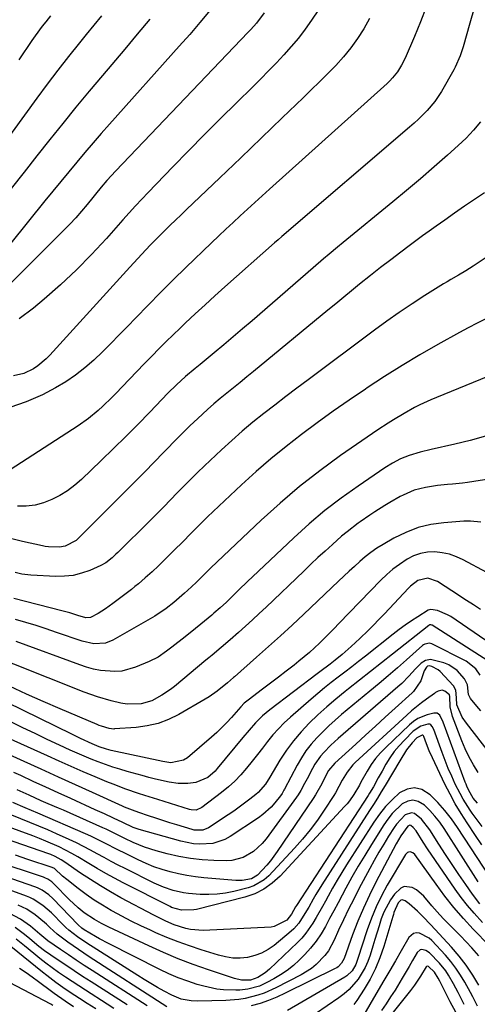
# Model space of a CAD drawing. Units: inches. Extents: x 1846623 to 1851997, y 426470 to 431729.
# Drawn here: x 1851415 to 1851574, y 427827 to 428169 of the extents above; entities that cross this region are included whole.
import ezdxf

# ---------------------------------------------------------------- set-up
doc = ezdxf.new("R2010")
doc.units = ezdxf.units.IN
doc.header["$MEASUREMENT"] = 0
doc.layers.add('7', color=7, linetype='Continuous')
doc.layers.add('8', color=7, linetype='Continuous')

msp = doc.modelspace()

# ---------------------------------------------------------------- linework, layer by layer
at = {"layer": '7', "color": 18}
for points in [[(1851523.68, 428180.16, 1766), (1851516.35, 428169.26, 1766), (1851514.13, 428166.11, 1766), (1851511.8, 428163.04, 1766), (1851509.34, 428160.07, 1766), (1851506.78, 428157.18, 1766), (1851504.13, 428154.37, 1766), (1851501.45, 428151.59, 1766), (1851498.73, 428148.84, 1766), (1851495.98, 428146.12, 1766), (1851490.26, 428140.54, 1766), (1851484.65, 428135.02, 1766), (1851479.09, 428129.47, 1766), (1851473.57, 428123.86, 1766), (1851468.09, 428118.22, 1766), (1851459.56, 428109.35, 1766), (1851457.33, 428107, 1766), (1851455.12, 428104.64, 1766), (1851452.93, 428102.24, 1766), (1851450.77, 428099.83, 1766), (1851445.02, 428093.33, 1766), (1851439.88, 428087.78, 1766), (1851434.58, 428082.38, 1766), (1851429.05, 428077.23, 1766), (1851423.35, 428072.25, 1766), (1851419.62, 428069.12, 1766), (1851414.65, 428065.44, 1766)], [(1851443.32, 428170.72, 1774), (1851440.65, 428167.47, 1774), (1851437.99, 428164.21, 1774), (1851435.65, 428161.33, 1774), (1851431.86, 428156.59, 1774), (1851428.13, 428151.82, 1774), (1851424.46, 428146.99, 1774), (1851420.84, 428142.13, 1774), (1851407.86, 428124.4, 1774)], [(1851499.93, 428171.75, 1768), (1851497.18, 428168.25, 1768), (1851495.23, 428166.02, 1768), (1851494.22, 428164.94, 1768), (1851448.27, 428116.84, 1768), (1851445.17, 428113.45, 1768), (1851443.17, 428111.13, 1768), (1851441.22, 428108.77, 1768), (1851440.25, 428107.59, 1768), (1851438.33, 428105.2, 1768), (1851436.38, 428102.84, 1768), (1851434.37, 428100.54, 1768), (1851432.28, 428098.3, 1768), (1851430.14, 428096.11, 1768), (1851407.97, 428074.14, 1768)], [(1851556.29, 428173.73, 1762), (1851554.24, 428168.65, 1762), (1851552.14, 428163.6, 1762), (1851548.92, 428156.03, 1762), (1851547.72, 428153.59, 1762), (1851546.26, 428151.3, 1762), (1851544.56, 428149.17, 1762), (1851543.62, 428148.19, 1762), (1851542.64, 428147.25, 1762), (1851501.74, 428110.45, 1762), (1851499.19, 428108.16, 1762), (1851496.65, 428105.86, 1762), (1851494.12, 428103.55, 1762), (1851491.59, 428101.24, 1762), (1851489.07, 428098.92, 1762), (1851486.57, 428096.58, 1762), (1851484.08, 428094.22, 1762), (1851481.6, 428091.86, 1762), (1851472.69, 428083.27, 1762), (1851468.26, 428078.94, 1762), (1851463.86, 428074.58, 1762), (1851459.51, 428070.17, 1762), (1851455.21, 428065.72, 1762), (1851452.38, 428062.76, 1762), (1851449.49, 428059.78, 1762), (1851446.57, 428056.84, 1762), (1851443.61, 428053.94, 1762), (1851440.62, 428051.06, 1762), (1851437.51, 428048.35, 1762), (1851434.27, 428045.81, 1762), (1851430.85, 428043.53, 1762), (1851427.29, 428041.43, 1762), (1851422.75, 428038.99, 1762), (1851417.13, 428036.48, 1762), (1851411.37, 428034.54, 1762)], [(1851425.54, 428170.78, 1776), (1851423.9, 428168.72, 1776), (1851422.66, 428167.11, 1776), (1851420.25, 428163.84, 1776), (1851419.09, 428162.17, 1776), (1851414.55, 428155.47, 1776)], [(1851460.1, 428169.63, 1772), (1851455.76, 428164.41, 1772), (1851451.38, 428159.21, 1772), (1851443.62, 428150.05, 1772), (1851438.98, 428144.52, 1772), (1851434.37, 428138.95, 1772), (1851429.82, 428133.35, 1772), (1851425.3, 428127.71, 1772), (1851420.82, 428122.04, 1772), (1851416.35, 428116.37, 1772), (1851411.89, 428110.68, 1772)], [(1851536.56, 428169.77, 1764), (1851534.56, 428166.27, 1764), (1851532.39, 428162.87, 1764), (1851530, 428159.61, 1764), (1851527.49, 428156.46, 1764), (1851524.79, 428153.45, 1764), (1851521.98, 428150.55, 1764), (1851513.41, 428142.22, 1764), (1851506.21, 428135.25, 1764), (1851498.99, 428128.29, 1764), (1851491.75, 428121.35, 1764), (1851484.5, 428114.43, 1764), (1851472.85, 428103.36, 1764), (1851470.97, 428101.56, 1764), (1851469.1, 428099.76, 1764), (1851467.23, 428097.95, 1764), (1851465.37, 428096.13, 1764), (1851463.15, 428093.94, 1764), (1851460.23, 428090.96, 1764), (1851457.36, 428087.92, 1764), (1851455.94, 428086.39, 1764), (1851453.12, 428083.31, 1764), (1851425.36, 428052.81, 1764), (1851424.04, 428051.48, 1764), (1851421.17, 428049.09, 1764), (1851419.62, 428048.03, 1764), (1851416.29, 428046.43, 1764), (1851412.68, 428045.62, 1764)], [(1851575.11, 428133.92, 1758), (1851572.73, 428131.01, 1758), (1851570.15, 428128.27, 1758), (1851567.43, 428125.66, 1758), (1851563.71, 428122.34, 1758), (1851559, 428118.19, 1758), (1851554.26, 428114.08, 1758), (1851549.46, 428110.04, 1758), (1851544.62, 428106.04, 1758), (1851527.4, 428091.99, 1758), (1851525.43, 428090.37, 1758), (1851522.5, 428087.91, 1758), (1851520.56, 428086.26, 1758), (1851519.59, 428085.42, 1758), (1851495.67, 428064.71, 1758), (1851492.41, 428061.9, 1758), (1851489.13, 428059.11, 1758), (1851485.84, 428056.34, 1758), (1851482.53, 428053.58, 1758), (1851477.6, 428049.5, 1758), (1851475.89, 428048.1, 1758), (1851472.47, 428045.31, 1758), (1851469.38, 428042.47, 1758), (1851466.4, 428039.51, 1758), (1851460.1, 428032.95, 1758), (1851455.95, 428028.68, 1758), (1851451.76, 428024.45, 1758), (1851447.52, 428020.28, 1758), (1851443.24, 428016.14, 1758), (1851436.36, 428009.57, 1758), (1851433.98, 428007.52, 1758), (1851431.5, 428005.63, 1758), (1851428.84, 428004, 1758), (1851426.07, 428002.53, 1758), (1851423.16, 428001.43, 1758), (1851420.2, 428000.64, 1758), (1851417.15, 428000.31, 1758), (1851414.04, 428000.29, 1758)], [(1851576.51, 428109.25, 1756), (1851573.03, 428106.91, 1756), (1851569.58, 428104.55, 1756), (1851566.14, 428102.16, 1756), (1851562.72, 428099.75, 1756), (1851559.71, 428097.61, 1756), (1851557.35, 428095.92, 1756), (1851555, 428094.21, 1756), (1851552.67, 428092.49, 1756), (1851550.34, 428090.75, 1756), (1851547.47, 428088.59, 1756), (1851543.93, 428085.92, 1756), (1851540.4, 428083.24, 1756), (1851536.91, 428080.5, 1756), (1851533.09, 428077.4, 1756), (1851530.33, 428075.15, 1756), (1851527.57, 428072.89, 1756), (1851524.81, 428070.63, 1756), (1851522.05, 428068.37, 1756), (1851496.13, 428047.04, 1756), (1851493.83, 428045.17, 1756), (1851491.54, 428043.3, 1756), (1851489.23, 428041.44, 1756), (1851486.92, 428039.6, 1756), (1851484.63, 428037.73, 1756), (1851482.36, 428035.82, 1756), (1851480.15, 428033.86, 1756), (1851476.79, 428030.78, 1756), (1851474.07, 428028.19, 1756), (1851471.37, 428025.57, 1756), (1851468.72, 428022.91, 1756), (1851466.1, 428020.22, 1756), (1851464.86, 428018.92, 1756), (1851461.62, 428015.57, 1756), (1851458.37, 428012.23, 1756), (1851455.1, 428008.92, 1756), (1851451.81, 428005.62, 1756), (1851434.91, 427988.8, 1756), (1851434.46, 427988.37, 1756), (1851430.69, 427986.38, 1756), (1851428.72, 427986.03, 1756), (1851424.81, 427986.15, 1756), (1851423.76, 427986.28, 1756), (1851422.73, 427986.51, 1756), (1851415.79, 427988.02, 1756), (1851412.07, 427988.85, 1756)], [(1851576.76, 428086.5, 1754), (1851572.55, 428083.68, 1754), (1851570.03, 428082.07, 1754), (1851567.46, 428080.57, 1754), (1851564.86, 428079.08, 1754), (1851563.58, 428078.31, 1754), (1851562.31, 428077.53, 1754), (1851555.82, 428073.47, 1754), (1851551.34, 428070.6, 1754), (1851546.91, 428067.65, 1754), (1851542.56, 428064.59, 1754), (1851538.25, 428061.46, 1754), (1851515.15, 428044.21, 1754), (1851511.28, 428041.3, 1754), (1851507.42, 428038.37, 1754), (1851503.58, 428035.42, 1754), (1851499.76, 428032.45, 1754), (1851495.98, 428029.41, 1754), (1851492.27, 428026.31, 1754), (1851488.64, 428023.11, 1754), (1851485.07, 428019.85, 1754), (1851479.16, 428014.31, 1754), (1851476.73, 428011.99, 1754), (1851474.33, 428009.64, 1754), (1851471.97, 428007.26, 1754), (1851469.63, 428004.85, 1754), (1851467.3, 428002.43, 1754), (1851464.96, 428000.02, 1754), (1851462.6, 427997.63, 1754), (1851460.22, 427995.26, 1754), (1851449.02, 427984.18, 1754), (1851448.34, 427983.53, 1754), (1851446.96, 427982.25, 1754), (1851444.76, 427980.51, 1754), (1851443.12, 427979.64, 1754), (1851439.2, 427977.94, 1754), (1851436.34, 427976.93, 1754), (1851433.43, 427976.19, 1754), (1851430.45, 427975.86, 1754), (1851427.41, 427975.8, 1754), (1851418.69, 427976.23, 1754), (1851415.6, 427976.66, 1754), (1851413.31, 427977.21, 1754)], [(1851577.06, 428065.34, 1752), (1851573.95, 428063.85, 1752), (1851570.89, 428062.28, 1752), (1851567.85, 428060.65, 1752), (1851560.28, 428056.45, 1752), (1851554.03, 428052.88, 1752), (1851547.85, 428049.2, 1752), (1851541.76, 428045.37, 1752), (1851535.74, 428041.42, 1752), (1851535.09, 428040.99, 1752), (1851529.47, 428037.14, 1752), (1851523.89, 428033.24, 1752), (1851518.36, 428029.25, 1752), (1851512.88, 428025.21, 1752), (1851507.5, 428021.04, 1752), (1851502.22, 428016.75, 1752), (1851497.09, 428012.29, 1752), (1851492.05, 428007.7, 1752), (1851480.23, 427996.56, 1752), (1851478.74, 427995.14, 1752), (1851477.28, 427993.7, 1752), (1851474.41, 427990.76, 1752), (1851471.55, 427987.8, 1752), (1851468.64, 427984.9, 1752), (1851463.16, 427979.54, 1752), (1851460.89, 427977.38, 1752), (1851458.55, 427975.29, 1752), (1851456.15, 427973.27, 1752), (1851454.92, 427972.29, 1752), (1851453.69, 427971.33, 1752), (1851447.21, 427966.38, 1752), (1851444.72, 427964.59, 1752), (1851442.12, 427962.95, 1752), (1851439.44, 427961.5, 1752), (1851437.9, 427961.48, 1752), (1851435.11, 427962.29, 1752), (1851432.32, 427963.12, 1752), (1851429.51, 427963.88, 1752), (1851412.8, 427968.19, 1752)], [(1851576.93, 428024.62, 1748), (1851571.6, 428023.13, 1748), (1851566.22, 428021.79, 1748), (1851558.01, 428019.93, 1748), (1851554.12, 428018.98, 1748), (1851550.28, 428017.86, 1748), (1851547.35, 428016.66, 1748), (1851544.52, 428015.24, 1748), (1851541.83, 428013.57, 1748), (1851532.56, 428007.24, 1748), (1851526.72, 428003.05, 1748), (1851521.03, 427998.69, 1748), (1851515.54, 427994.06, 1748), (1851510.2, 427989.25, 1748), (1851495.85, 427975.72, 1748), (1851494.21, 427974.16, 1748), (1851490.94, 427971, 1748), (1851489.32, 427969.41, 1748), (1851486.79, 427966.92, 1748), (1851484.62, 427964.92, 1748), (1851482.39, 427963, 1748), (1851481.64, 427962.37, 1748), (1851477.82, 427959.2, 1748), (1851476.03, 427957.74, 1748), (1851472.41, 427954.86, 1748), (1851467.78, 427951.23, 1748), (1851465.9, 427949.8, 1748), (1851462.98, 427947.8, 1748), (1851459.85, 427946.19, 1748), (1851455.15, 427944.24, 1748), (1851450.4, 427942.93, 1748), (1851447.96, 427942.75, 1748), (1851443, 427943.15, 1748), (1851440.54, 427943.62, 1748), (1851438.13, 427944.27, 1748), (1851435.75, 427945.05, 1748), (1851413.64, 427953.23, 1748)], [(1851578.75, 428009.75, 1746), (1851570.59, 428008.52, 1746), (1851568.86, 428008.28, 1746), (1851565.38, 428007.89, 1746), (1851563.64, 428007.74, 1746), (1851560.16, 428007.41, 1746), (1851556.04, 428006.78, 1746), (1851552.04, 428005.76, 1746), (1851548.24, 428004.12, 1746), (1851547.17, 428003.56, 1746), (1851543.59, 428001.57, 1746), (1851541.84, 428000.5, 1746), (1851538.4, 427998.26, 1746), (1851536.7, 427997.12, 1746), (1851533.32, 427994.79, 1746), (1851532.65, 427994.32, 1746), (1851528.72, 427991.38, 1746), (1851526.84, 427989.82, 1746), (1851523.61, 427986.95, 1746), (1851521.11, 427984.66, 1746), (1851518.62, 427982.35, 1746), (1851516.15, 427980.03, 1746), (1851513.69, 427977.7, 1746), (1851500.56, 427965.17, 1746), (1851498.19, 427962.93, 1746), (1851495.79, 427960.7, 1746), (1851493.37, 427958.5, 1746), (1851490.93, 427956.32, 1746), (1851488.11, 427953.83, 1746), (1851484.96, 427951.11, 1746), (1851481.77, 427948.44, 1746), (1851480.7, 427947.55, 1746), (1851479.64, 427946.67, 1746), (1851468.67, 427937.6, 1746), (1851467.27, 427936.51, 1746), (1851464.35, 427934.49, 1746), (1851460.87, 427932.56, 1746), (1851457.07, 427931.51, 1746), (1851452.22, 427931.4, 1746), (1851450.05, 427931.79, 1746), (1851446.66, 427932.6, 1746), (1851441.88, 427933.93, 1746), (1851439.54, 427934.73, 1746), (1851437.22, 427935.59, 1746), (1851400.13, 427950.3, 1746)], [(1851575.28, 427994.68, 1744), (1851571.73, 427995.07, 1744), (1851570.54, 427995.08, 1744), (1851569.36, 427995.03, 1744), (1851562.44, 427994.49, 1744), (1851557.88, 427993.83, 1744), (1851553.45, 427992.78, 1744), (1851549.19, 427991.14, 1744), (1851545.05, 427989.12, 1744), (1851541.24, 427986.93, 1744), (1851539.1, 427985.6, 1744), (1851537.04, 427984.19, 1744), (1851535.06, 427982.65, 1744), (1851533.16, 427981.02, 1744), (1851531.31, 427979.32, 1744), (1851529.46, 427977.61, 1744), (1851527.62, 427975.89, 1744), (1851525.79, 427974.16, 1744), (1851513.71, 427962.71, 1744), (1851509.65, 427958.91, 1744), (1851505.57, 427955.13, 1744), (1851501.44, 427951.4, 1744), (1851497.28, 427947.7, 1744), (1851489.62, 427940.95, 1744), (1851489.27, 427940.65, 1744), (1851487.15, 427938.85, 1744), (1851483.56, 427935.91, 1744), (1851480.78, 427933.97, 1744), (1851479.33, 427933.09, 1744), (1851470.16, 427927.81, 1744), (1851466.63, 427926.1, 1744), (1851462.99, 427924.71, 1744), (1851459.21, 427923.84, 1744), (1851455.32, 427923.3, 1744), (1851447.84, 427922.78, 1744), (1851447.61, 427922.77, 1744), (1851445.99, 427922.97, 1744), (1851443.29, 427923.71, 1744), (1851442.52, 427923.99, 1744), (1851441.76, 427924.3, 1744), (1851428.94, 427929.78, 1744), (1851423.06, 427932.34, 1744), (1851417.19, 427934.94, 1744), (1851411.35, 427937.62, 1744)], [(1851577.39, 427977.15, 1742), (1851569.13, 427981.62, 1742), (1851566.78, 427982.69, 1742), (1851564.36, 427983.54, 1742), (1851561.85, 427984.06, 1742), (1851559.28, 427984.35, 1742), (1851556.72, 427984.23, 1742), (1851554.24, 427983.82, 1742), (1851551.88, 427982.96, 1742), (1851549.59, 427981.81, 1742), (1851546.92, 427980.02, 1742), (1851544.68, 427978.33, 1742), (1851542.56, 427976.49, 1742), (1851540.53, 427974.55, 1742), (1851525.91, 427959.48, 1742), (1851524.23, 427957.76, 1742), (1851520.85, 427954.35, 1742), (1851519.14, 427952.66, 1742), (1851515.64, 427949.39, 1742), (1851511.96, 427946.31, 1742), (1851510.31, 427945, 1742), (1851507.59, 427942.86, 1742), (1851504.86, 427940.74, 1742), (1851502.11, 427938.65, 1742), (1851499.35, 427936.57, 1742), (1851494.28, 427932.77, 1742), (1851493.83, 427932.43, 1742), (1851492.98, 427931.7, 1742), (1851491.78, 427930.51, 1742), (1851488.53, 427926.8, 1742), (1851486.88, 427924.98, 1742), (1851483.39, 427921.52, 1742), (1851481.54, 427919.89, 1742), (1851473.18, 427912.8, 1742), (1851471.86, 427911.91, 1742), (1851467.4, 427911.06, 1742), (1851465.32, 427911.37, 1742), (1851464.63, 427911.51, 1742), (1851446.72, 427915.32, 1742), (1851445.02, 427915.73, 1742), (1851442.53, 427916.55, 1742), (1851440.11, 427917.57, 1742), (1851436.02, 427919.49, 1742), (1851433.2, 427920.85, 1742), (1851398.81, 427937.62, 1742)], [(1851578.91, 427952.22, 1738), (1851564.8, 427961.85, 1738), (1851563.72, 427962.52, 1738), (1851560.22, 427963.98, 1738), (1851557.82, 427964.28, 1738), (1851556.99, 427964.04, 1738), (1851553.31, 427961.83, 1738), (1851551.11, 427960.38, 1738), (1851548.94, 427958.89, 1738), (1851546.82, 427957.33, 1738), (1851544.73, 427955.73, 1738), (1851535.11, 427948.11, 1738), (1851532.75, 427946.25, 1738), (1851530.38, 427944.41, 1738), (1851527.99, 427942.57, 1738), (1851525.6, 427940.75, 1738), (1851523.22, 427938.92, 1738), (1851520.86, 427937.05, 1738), (1851518.55, 427935.13, 1738), (1851516.26, 427933.18, 1738), (1851509, 427926.88, 1738), (1851506.87, 427924.92, 1738), (1851504.83, 427922.87, 1738), (1851502.93, 427920.7, 1738), (1851501.11, 427918.45, 1738), (1851499.34, 427916.14, 1738), (1851497.56, 427913.85, 1738), (1851495.75, 427911.57, 1738), (1851493.76, 427909.1, 1738), (1851491.77, 427906.82, 1738), (1851489.68, 427904.64, 1738), (1851487.44, 427902.61, 1738), (1851485.1, 427900.69, 1738), (1851478.22, 427895.43, 1738), (1851476.18, 427894.59, 1738), (1851474.51, 427894.64, 1738), (1851473.96, 427894.77, 1738), (1851462.85, 427898.21, 1738), (1851458.38, 427899.63, 1738), (1851456.16, 427900.37, 1738), (1851451.73, 427901.9, 1738), (1851447.35, 427903.57, 1738), (1851445.18, 427904.45, 1738), (1851441.12, 427906.15, 1738), (1851436.94, 427907.91, 1738), (1851432.77, 427909.71, 1738), (1851428.61, 427911.54, 1738), (1851424.47, 427913.4, 1738), (1851408.3, 427920.76, 1738)], [(1851577.76, 427946.49, 1736), (1851558.32, 427958.86, 1736), (1851558.19, 427958.93, 1736), (1851557.9, 427959.01, 1736), (1851557.45, 427958.96, 1736), (1851557.19, 427958.81, 1736), (1851544.57, 427948.84, 1736), (1851540.73, 427945.81, 1736), (1851536.89, 427942.78, 1736), (1851533.05, 427939.75, 1736), (1851529.21, 427936.72, 1736), (1851528.04, 427935.81, 1736), (1851524.83, 427933.18, 1736), (1851521.67, 427930.49, 1736), (1851518.6, 427927.7, 1736), (1851515.59, 427924.84, 1736), (1851512.75, 427921.84, 1736), (1851510.07, 427918.7, 1736), (1851507.65, 427915.36, 1736), (1851505.39, 427911.9, 1736), (1851501.89, 427906.06, 1736), (1851500.3, 427903.6, 1736), (1851497.79, 427900.65, 1736), (1851497.05, 427900.01, 1736), (1851494.94, 427898.35, 1736), (1851493.1, 427896.94, 1736), (1851489.34, 427894.23, 1736), (1851487.42, 427892.92, 1736), (1851480.56, 427888.39, 1736), (1851478.51, 427887.57, 1736), (1851475.53, 427887.63, 1736), (1851474.8, 427887.81, 1736), (1851469.51, 427889.4, 1736), (1851467.05, 427890.15, 1736), (1851464.59, 427890.93, 1736), (1851462.15, 427891.73, 1736), (1851459.71, 427892.55, 1736), (1851456.26, 427893.72, 1736), (1851454.14, 427894.49, 1736), (1851451.35, 427895.63, 1736), (1851450.66, 427895.94, 1736), (1851440.16, 427900.69, 1736), (1851434.22, 427903.38, 1736), (1851428.29, 427906.07, 1736), (1851422.35, 427908.77, 1736), (1851416.42, 427911.46, 1736), (1851401.26, 427918.34, 1736)], [(1851575.09, 427941.53, 1734), (1851573.57, 427943.67, 1734), (1851570.18, 427946.41, 1734), (1851558.19, 427952.44, 1734), (1851557.38, 427952.67, 1734), (1851555.73, 427952.3, 1734), (1851555.37, 427952.07, 1734), (1851555.02, 427951.81, 1734), (1851549.4, 427946.82, 1734), (1851546.24, 427944.04, 1734), (1851543.07, 427941.29, 1734), (1851539.86, 427938.58, 1734), (1851536.64, 427935.88, 1734), (1851526.81, 427927.76, 1734), (1851524.57, 427925.84, 1734), (1851522.38, 427923.87, 1734), (1851520.26, 427921.83, 1734), (1851518.18, 427919.73, 1734), (1851516.24, 427917.52, 1734), (1851514.44, 427915.22, 1734), (1851512.83, 427912.77, 1734), (1851511.35, 427910.23, 1734), (1851506.92, 427901.84, 1734), (1851506.77, 427901.55, 1734), (1851506.15, 427900.38, 1734), (1851505.58, 427899.56, 1734), (1851503.57, 427897.07, 1734), (1851502.29, 427895.63, 1734), (1851499.46, 427893.05, 1734), (1851497.91, 427891.91, 1734), (1851488.11, 427885.39, 1734), (1851486.16, 427884.31, 1734), (1851482, 427882.95, 1734), (1851477.53, 427882.69, 1734), (1851475.28, 427882.84, 1734), (1851470.87, 427883.72, 1734), (1851456.42, 427887.8, 1734), (1851455.7, 427888.02, 1734), (1851454.29, 427888.54, 1734), (1851450.7, 427890.26, 1734), (1851447.5, 427891.74, 1734), (1851444.29, 427893.22, 1734), (1851441.09, 427894.69, 1734), (1851432.61, 427898.57, 1734), (1851428.26, 427900.57, 1734), (1851423.91, 427902.56, 1734), (1851419.56, 427904.56, 1734), (1851415.22, 427906.55, 1734), (1851412.83, 427907.65, 1734)], [(1851575.24, 427929.08, 1732), (1851573.85, 427930.72, 1732), (1851571.62, 427933.35, 1732), (1851570.98, 427934.79, 1732), (1851570.6, 427938.09, 1732), (1851569.56, 427940.27, 1732), (1851567.06, 427943.14, 1732), (1851564.13, 427945.08, 1732), (1851562.45, 427945.73, 1732), (1851557.75, 427946.93, 1732), (1851556.07, 427946.63, 1732), (1851554.54, 427945.62, 1732), (1851552.5, 427943.66, 1732), (1851550.23, 427941.12, 1732), (1851547.73, 427938.63, 1732), (1851546.42, 427937.45, 1732), (1851525.64, 427919.44, 1732), (1851524.35, 427918.28, 1732), (1851523.08, 427917.1, 1732), (1851520.65, 427914.63, 1732), (1851519.53, 427913.32, 1732), (1851517.54, 427910.52, 1732), (1851516.68, 427909.03, 1732), (1851514.82, 427905.49, 1732), (1851513.97, 427903.85, 1732), (1851512.68, 427901.4, 1732), (1851511.71, 427899.84, 1732), (1851511.19, 427899.08, 1732), (1851500.58, 427884.59, 1732), (1851499.25, 427882.97, 1732), (1851496.19, 427880.17, 1732), (1851492.61, 427878.07, 1732), (1851488.69, 427877.03, 1732), (1851486.62, 427876.9, 1732), (1851482.41, 427877, 1732), (1851478.3, 427877.25, 1732), (1851474.21, 427877.69, 1732), (1851470.17, 427878.42, 1732), (1851466.16, 427879.35, 1732), (1851462.35, 427880.37, 1732), (1851458.24, 427881.68, 1732), (1851454.27, 427883.35, 1732), (1851451.46, 427884.69, 1732), (1851448.19, 427886.33, 1732), (1851444.9, 427887.93, 1732), (1851443.79, 427888.43, 1732), (1851430.04, 427894.49, 1732), (1851428.3, 427895.25, 1732), (1851424.8, 427896.78, 1732), (1851422.37, 427897.85, 1732), (1851418.17, 427899.72, 1732), (1851414, 427901.66, 1732)], [(1851574.38, 427907.7, 1728), (1851572.73, 427910.33, 1728), (1851571.2, 427913.03, 1728), (1851569.86, 427915.82, 1728), (1851568.65, 427918.68, 1728), (1851565.41, 427927.12, 1728), (1851564.62, 427930.44, 1728), (1851564.48, 427934.1, 1728), (1851564.33, 427934.66, 1728), (1851562.73, 427935.97, 1728), (1851561.86, 427936.33, 1728), (1851560.45, 427935.98, 1728), (1851559.54, 427935.47, 1728), (1851559.1, 427935.17, 1728), (1851556.37, 427933.19, 1728), (1851554.6, 427931.86, 1728), (1851551.18, 427929.06, 1728), (1851549.53, 427927.59, 1728), (1851531.55, 427911.08, 1728), (1851530.77, 427910.32, 1728), (1851528.72, 427907.79, 1728), (1851527.06, 427904.98, 1728), (1851524.75, 427900.61, 1728), (1851524.11, 427899.59, 1728), (1851520.8, 427894.55, 1728), (1851518.4, 427891.08, 1728), (1851515.89, 427887.7, 1728), (1851513.21, 427884.46, 1728), (1851510.42, 427881.3, 1728), (1851501.52, 427871.76, 1728), (1851499.93, 427870.33, 1728), (1851496.32, 427868.21, 1728), (1851494.3, 427867.51, 1728), (1851489.3, 427866.28, 1728), (1851486.41, 427865.7, 1728), (1851483.51, 427865.31, 1728), (1851480.59, 427865.19, 1728), (1851477.65, 427865.26, 1728), (1851473.55, 427865.59, 1728), (1851471.78, 427865.84, 1728), (1851468.28, 427866.64, 1728), (1851464.87, 427867.77, 1728), (1851463.22, 427868.46, 1728), (1851461.59, 427869.22, 1728), (1851451.51, 427874.23, 1728), (1851449.07, 427875.47, 1728), (1851446.65, 427876.74, 1728), (1851444.24, 427878.04, 1728), (1851441.85, 427879.37, 1728), (1851439.45, 427880.68, 1728), (1851437.03, 427881.95, 1728), (1851434.57, 427883.16, 1728), (1851432.1, 427884.32, 1728), (1851427.68, 427886.32, 1728), (1851424.6, 427887.69, 1728), (1851421.51, 427889.02, 1728), (1851418.39, 427890.3, 1728), (1851415.25, 427891.54, 1728), (1851412.12, 427892.77, 1728)], [(1851574.07, 427896.98, 1726), (1851572.66, 427898.72, 1726), (1851571.1, 427901.38, 1726), (1851570.44, 427902.84, 1726), (1851570.14, 427903.58, 1726), (1851569.85, 427904.33, 1726), (1851562.22, 427925.2, 1726), (1851560.96, 427927.55, 1726), (1851560.03, 427928.24, 1726), (1851558.87, 427928.3, 1726), (1851556.62, 427927.72, 1726), (1851553.31, 427926.39, 1726), (1851551.83, 427925.41, 1726), (1851550.43, 427924.27, 1726), (1851542.17, 427916.38, 1726), (1851540.36, 427914.49, 1726), (1851538.66, 427912.5, 1726), (1851537.15, 427910.37, 1726), (1851535.76, 427908.15, 1726), (1851533.54, 427904.23, 1726), (1851533.01, 427903.21, 1726), (1851531.08, 427899.96, 1726), (1851529.56, 427897.81, 1726), (1851528.73, 427896.8, 1726), (1851527.86, 427895.81, 1726), (1851505.41, 427871.56, 1726), (1851502.72, 427869.12, 1726), (1851499.81, 427867.04, 1726), (1851496.59, 427865.48, 1726), (1851493.16, 427864.29, 1726), (1851476.38, 427860.04, 1726), (1851475.42, 427859.84, 1726), (1851471.13, 427859.77, 1726), (1851467.71, 427860.75, 1726), (1851467.17, 427861, 1726), (1851450.88, 427869.29, 1726), (1851447.83, 427870.88, 1726), (1851444.81, 427872.53, 1726), (1851441.83, 427874.24, 1726), (1851438.87, 427876, 1726), (1851435.1, 427878.27, 1726), (1851432.93, 427879.49, 1726), (1851428.52, 427881.75, 1726), (1851423.99, 427883.79, 1726), (1851421.69, 427884.72, 1726), (1851419.37, 427885.61, 1726), (1851409.85, 427889.07, 1726)], [(1851575.73, 427888.86, 1724), (1851573.96, 427891.14, 1724), (1851572.26, 427893.48, 1724), (1851571.52, 427894.55, 1724), (1851569.13, 427898.34, 1724), (1851568.05, 427900.3, 1724), (1851566.39, 427903.63, 1724), (1851565.14, 427906.34, 1724), (1851563.94, 427909.07, 1724), (1851562.83, 427911.83, 1724), (1851561.77, 427914.62, 1724), (1851558.88, 427922.56, 1724), (1851558.35, 427923.65, 1724), (1851557.85, 427924.23, 1724), (1851557.55, 427924.41, 1724), (1851556.85, 427924.44, 1724), (1851554.45, 427923.73, 1724), (1851551.75, 427921.97, 1724), (1851548.67, 427918.92, 1724), (1851546.85, 427916.97, 1724), (1851545.15, 427914.93, 1724), (1851543.63, 427912.76, 1724), (1851542.23, 427910.49, 1724), (1851540.91, 427908.15, 1724), (1851539.6, 427905.82, 1724), (1851537.88, 427902.7, 1724), (1851536.53, 427900.41, 1724), (1851536.06, 427899.67, 1724), (1851511.12, 427861.44, 1724), (1851510.77, 427860.88, 1724), (1851509.35, 427858.43, 1724), (1851507.8, 427856.29, 1724), (1851503.43, 427854.05, 1724), (1851502.36, 427853.91, 1724), (1851478.62, 427852.73, 1724), (1851474.23, 427853.02, 1724), (1851472.67, 427853.36, 1724), (1851468.63, 427854.67, 1724), (1851465.69, 427855.93, 1724), (1851461.55, 427857.98, 1724), (1851450.06, 427864.12, 1724), (1851446.47, 427866.12, 1724), (1851442.93, 427868.2, 1724), (1851439.46, 427870.4, 1724), (1851436.05, 427872.68, 1724), (1851430.59, 427876.46, 1724), (1851429.26, 427877.32, 1724), (1851427.17, 427878.46, 1724), (1851425.71, 427879.08, 1724), (1851424.97, 427879.36, 1724), (1851401.08, 427887.59, 1724)], [(1851575.63, 427882.49, 1722), (1851573.39, 427885.69, 1722), (1851570.46, 427890.09, 1722), (1851568.38, 427893.37, 1722), (1851566.39, 427896.7, 1722), (1851564.55, 427900.11, 1722), (1851562.8, 427903.58, 1722), (1851558.44, 427912.7, 1722), (1851557.34, 427915.15, 1722), (1851556.36, 427917.66, 1722), (1851555.44, 427920.18, 1722), (1851555.28, 427920.42, 1722), (1851555.19, 427920.51, 1722), (1851555.08, 427920.57, 1722), (1851554.96, 427920.59, 1722), (1851554.83, 427920.58, 1722), (1851553.02, 427919.71, 1722), (1851551.36, 427918.01, 1722), (1851549.46, 427915.5, 1722), (1851547.13, 427911.69, 1722), (1851541.98, 427903.11, 1722), (1851540.65, 427900.92, 1722), (1851539.31, 427898.73, 1722), (1851537.94, 427896.56, 1722), (1851536.56, 427894.4, 1722), (1851519.9, 427868.54, 1722), (1851517.88, 427865.28, 1722), (1851516.91, 427863.61, 1722), (1851515.39, 427860.87, 1722), (1851514.09, 427858.58, 1722), (1851511.98, 427855.26, 1722), (1851510.26, 427853.31, 1722), (1851509.29, 427852.43, 1722), (1851503.34, 427847.52, 1722), (1851501.23, 427846.05, 1722), (1851499.02, 427844.82, 1722), (1851496.64, 427843.97, 1722), (1851494.14, 427843.36, 1722), (1851491.57, 427843.13, 1722), (1851489.02, 427843.13, 1722), (1851486.5, 427843.49, 1722), (1851483.99, 427844.09, 1722), (1851477.92, 427845.99, 1722), (1851473.94, 427847.32, 1722), (1851469.99, 427848.74, 1722), (1851466.09, 427850.29, 1722), (1851462.23, 427851.94, 1722), (1851460.36, 427852.77, 1722), (1851457, 427854.33, 1722), (1851453.66, 427855.96, 1722), (1851450.38, 427857.67, 1722), (1851447.12, 427859.45, 1722), (1851446.66, 427859.71, 1722), (1851443.7, 427861.46, 1722), (1851440.79, 427863.3, 1722), (1851437.97, 427865.26, 1722), (1851435.2, 427867.31, 1722), (1851431.19, 427870.39, 1722), (1851429.77, 427871.56, 1722), (1851426.96, 427874.22, 1722), (1851426.12, 427874.65, 1722), (1851417.73, 427877.42, 1722), (1851413.36, 427878.87, 1722)], [(1851574.37, 427869.63, 1718), (1851562.47, 427888.15, 1718), (1851560.95, 427890.33, 1718), (1851559.32, 427892.42, 1718), (1851557.54, 427894.38, 1718), (1851555.65, 427896.25, 1718), (1851553.5, 427897.57, 1718), (1851551.67, 427898.03, 1718), (1851549.82, 427897.66, 1718), (1851547.96, 427896.73, 1718), (1851544.48, 427893.34, 1718), (1851542.97, 427891.45, 1718), (1851541.57, 427889.46, 1718), (1851537.21, 427882.59, 1718), (1851534.88, 427878.84, 1718), (1851532.61, 427875.06, 1718), (1851530.43, 427871.23, 1718), (1851528.29, 427867.37, 1718), (1851527.04, 427865.04, 1718), (1851525.58, 427862.32, 1718), (1851524.12, 427859.6, 1718), (1851522.68, 427856.87, 1718), (1851521.24, 427854.14, 1718), (1851519.69, 427851.49, 1718), (1851517.99, 427848.95, 1718), (1851516.06, 427846.57, 1718), (1851513.99, 427844.31, 1718), (1851512.11, 427842.44, 1718), (1851510.06, 427840.57, 1718), (1851507.91, 427838.83, 1718), (1851505.62, 427837.29, 1718), (1851503.24, 427835.87, 1718), (1851500.81, 427834.57, 1718), (1851498.26, 427833.4, 1718), (1851494.21, 427832.26, 1718), (1851491.42, 427831.94, 1718), (1851490.02, 427831.9, 1718), (1851485.79, 427832.07, 1718), (1851483.47, 427832.32, 1718), (1851478.9, 427833.32, 1718), (1851476.64, 427833.98, 1718), (1851473.29, 427835.05, 1718), (1851469.98, 427836.25, 1718), (1851466.75, 427837.63, 1718), (1851463.56, 427839.13, 1718), (1851445.73, 427848.16, 1718), (1851442.66, 427849.78, 1718), (1851441.16, 427850.64, 1718), (1851437.28, 427852.98, 1718), (1851436.43, 427853.55, 1718), (1851435.15, 427854.68, 1718), (1851426.35, 427863.83, 1718), (1851424.97, 427865.11, 1718), (1851422.67, 427866.74, 1718), (1851420.99, 427867.58, 1718), (1851420.12, 427867.92, 1718), (1851394.38, 427876.78, 1718)], [(1851574.96, 427862, 1716), (1851572.38, 427865.38, 1716), (1851570, 427868.75, 1716), (1851567.61, 427872.19, 1716), (1851565.26, 427875.66, 1716), (1851562.97, 427879.17, 1716), (1851560.71, 427882.7, 1716), (1851557.58, 427887.71, 1716), (1851554.65, 427891.47, 1716), (1851552.24, 427893.39, 1716), (1851551.14, 427893.67, 1716), (1851548.91, 427892.89, 1716), (1851545.92, 427889.72, 1716), (1851545.09, 427888.52, 1716), (1851543.18, 427885.49, 1716), (1851541.47, 427882.72, 1716), (1851539.8, 427879.93, 1716), (1851538.2, 427877.1, 1716), (1851536.63, 427874.24, 1716), (1851532.88, 427867.22, 1716), (1851531.03, 427863.65, 1716), (1851529.22, 427860.07, 1716), (1851527.49, 427856.44, 1716), (1851525.81, 427852.8, 1716), (1851524.28, 427849.39, 1716), (1851522.22, 427845.67, 1716), (1851520.95, 427843.96, 1716), (1851518.02, 427840.87, 1716), (1851516.38, 427839.51, 1716), (1851512.78, 427837.26, 1716), (1851503.99, 427832.74, 1716), (1851499.84, 427830.89, 1716), (1851497.69, 427830.17, 1716), (1851493.29, 427829.05, 1716), (1851491.05, 427828.67, 1716), (1851486.53, 427828.32, 1716), (1851476.86, 427828.11, 1716), (1851474.5, 427828.19, 1716), (1851471.02, 427828.84, 1716), (1851467.76, 427830.17, 1716), (1851465.15, 427831.6, 1716), (1851462.81, 427832.91, 1716), (1851460.49, 427834.25, 1716), (1851458.2, 427835.63, 1716), (1851455.93, 427837.03, 1716), (1851438.15, 427848.28, 1716), (1851434.95, 427850.47, 1716), (1851431.9, 427852.87, 1716), (1851430.95, 427853.74, 1716), (1851430.02, 427854.64, 1716), (1851425.86, 427858.8, 1716), (1851422.88, 427861.43, 1716), (1851419.58, 427863.61, 1716), (1851418.39, 427864.17, 1716), (1851417.17, 427864.67, 1716), (1851399.64, 427871.01, 1716)], [(1851575.86, 427855.44, 1714), (1851572.91, 427858.68, 1714), (1851570.61, 427861.4, 1714), (1851568.43, 427864.22, 1714), (1851566.34, 427867.11, 1714), (1851556.71, 427881.09, 1714), (1851555.15, 427883.43, 1714), (1851552.74, 427887.31, 1714), (1851551.78, 427888.57, 1714), (1851550.97, 427889.21, 1714), (1851550.61, 427889.3, 1714), (1851549.86, 427889.04, 1714), (1851547.41, 427885.67, 1714), (1851545.82, 427882.86, 1714), (1851538.77, 427869.51, 1714), (1851536.52, 427865.04, 1714), (1851534.41, 427860.51, 1714), (1851532.48, 427855.9, 1714), (1851530.68, 427851.23, 1714), (1851527.67, 427842.93, 1714), (1851526.84, 427841.36, 1714), (1851525.62, 427840.08, 1714), (1851525.13, 427839.75, 1714), (1851524.62, 427839.46, 1714), (1851507.22, 427830.86, 1714), (1851504.35, 427829.55, 1714), (1851501.43, 427828.36, 1714), (1851498.45, 427827.36, 1714), (1851495.41, 427826.47, 1714)], [(1851578.31, 427847.32, 1712), (1851572.65, 427853.2, 1712), (1851569.21, 427856.92, 1712), (1851565.9, 427860.74, 1712), (1851562.75, 427864.7, 1712), (1851559.73, 427868.76, 1712), (1851552.36, 427879.11, 1712), (1851551.61, 427879.76, 1712), (1851550.65, 427880.01, 1712), (1851550.16, 427879.93, 1712), (1851549.72, 427879.77, 1712), (1851549.03, 427879.09, 1712), (1851542.74, 427868.46, 1712), (1851540.69, 427864.72, 1712), (1851538.81, 427860.91, 1712), (1851537.19, 427856.98, 1712), (1851535.73, 427852.98, 1712), (1851533.86, 427847.25, 1712), (1851532.71, 427843.65, 1712), (1851531.8, 427840.89, 1712), (1851530.5, 427838.67, 1712), (1851528.63, 427836.9, 1712), (1851527.91, 427836.42, 1712), (1851508.03, 427824.85, 1712)], [(1851574.56, 427833.72, 1708), (1851572.45, 427837.22, 1708), (1851570.19, 427840.61, 1708), (1851567.68, 427843.82, 1708), (1851565.01, 427846.91, 1708), (1851557.83, 427854.66, 1708), (1851555.11, 427857.52, 1708), (1851553.24, 427859.37, 1708), (1851550.28, 427861.98, 1708), (1851548.92, 427863.07, 1708), (1851547.88, 427863.4, 1708), (1851547.39, 427863.24, 1708), (1851546.48, 427862.38, 1708), (1851545.06, 427859.01, 1708), (1851544.83, 427858.28, 1708), (1851544.61, 427857.56, 1708), (1851541.48, 427847.12, 1708), (1851540.13, 427843.24, 1708), (1851538.58, 427839.46, 1708), (1851536.72, 427835.82, 1708), (1851534.65, 427832.28, 1708), (1851532.18, 427828.42, 1708), (1851531.13, 427826.94, 1708)], [(1851466, 427826.17, 1714), (1851439.07, 427843.53, 1714), (1851437.17, 427844.78, 1714), (1851433.4, 427847.35, 1714), (1851431.54, 427848.68, 1714), (1851429.26, 427850.38, 1714), (1851427.93, 427851.45, 1714), (1851425.38, 427853.73, 1714), (1851424.13, 427854.9, 1714), (1851421.54, 427857.14, 1714), (1851420.21, 427858.2, 1714), (1851417.35, 427860.09, 1714), (1851415.83, 427860.86, 1714), (1851414.26, 427861.54, 1714)], [(1851459.14, 427826.49, 1712), (1851440.07, 427838.74, 1712), (1851437.3, 427840.54, 1712), (1851434.53, 427842.36, 1712), (1851431.79, 427844.2, 1712), (1851429.05, 427846.06, 1712), (1851424.59, 427849.12, 1712), (1851421.82, 427851.45, 1712), (1851418.59, 427854.2, 1712), (1851415.17, 427856.66, 1712), (1851411.42, 427858.57, 1712)], [(1851447.65, 427825.63, 1708), (1851445.27, 427827.12, 1708), (1851437.72, 427831.9, 1708), (1851435.39, 427833.41, 1708), (1851433.06, 427834.93, 1708), (1851430.76, 427836.49, 1708), (1851428.35, 427838.15, 1708), (1851426.16, 427839.73, 1708), (1851423.99, 427841.35, 1708), (1851421.86, 427843.02, 1708), (1851419.77, 427844.73, 1708), (1851416.55, 427847.4, 1708), (1851413.66, 427849.7, 1708)], [(1851574.14, 427826.42, 1706), (1851572.49, 427829.61, 1706), (1851571.64, 427831.19, 1706), (1851569.71, 427834.74, 1706), (1851568.22, 427837.23, 1706), (1851566.62, 427839.65, 1706), (1851564.85, 427841.93, 1706), (1851562.95, 427844.14, 1706), (1851558.25, 427849.23, 1706), (1851557.31, 427850.09, 1706), (1851553.98, 427851.83, 1706), (1851552.85, 427851.89, 1706), (1851551.82, 427851.69, 1706), (1851550.19, 427850.26, 1706), (1851547.54, 427845.63, 1706), (1851545.56, 427842.19, 1706), (1851543.57, 427838.75, 1706), (1851541.57, 427835.32, 1706), (1851539.55, 427831.9, 1706), (1851533.7, 427821.99, 1706)], [(1851441.36, 427825.49, 1706), (1851438.32, 427827.36, 1706), (1851435.65, 427829.03, 1706), (1851433.98, 427830.1, 1706), (1851430.68, 427832.32, 1706), (1851427.45, 427834.63, 1706), (1851424.29, 427837.03, 1706), (1851422.73, 427838.27, 1706), (1851411.72, 427847.14, 1706)], [(1851569.42, 427826.97, 1704), (1851567.35, 427831.09, 1704), (1851565.73, 427834.19, 1704), (1851564.02, 427837.23, 1704), (1851563.06, 427838.68, 1704), (1851560.86, 427841.38, 1704), (1851557.44, 427844.99, 1704), (1851556.15, 427845.78, 1704), (1851554.74, 427846.08, 1704), (1851554.12, 427845.96, 1704), (1851553.14, 427845.1, 1704), (1851551.53, 427842.3, 1704), (1851550.33, 427840.22, 1704), (1851547.89, 427836.1, 1704), (1851545.41, 427832.01, 1704), (1851543.88, 427829.61, 1704), (1851542.31, 427827.24, 1704), (1851540.67, 427824.93, 1704)], [(1851433.51, 427826.2, 1704), (1851430.61, 427828.1, 1704), (1851426.86, 427830.82, 1704), (1851425.93, 427831.51, 1704), (1851421.42, 427834.88, 1704), (1851419.24, 427836.45, 1704), (1851417.04, 427837.99, 1704), (1851414.79, 427839.47, 1704)], [(1851566.53, 427824.3, 1702), (1851564.55, 427827.89, 1702), (1851561.23, 427834.58, 1702), (1851560.96, 427835.12, 1702), (1851560.41, 427836.18, 1702), (1851559.13, 427838.19, 1702), (1851557.12, 427840.17, 1702), (1851556.64, 427840.27, 1702), (1851556.42, 427840.23, 1702), (1851556.24, 427840.11, 1702), (1851554.27, 427836.84, 1702), (1851552.22, 427833.71, 1702), (1851550.84, 427831.88, 1702), (1851540.65, 427819.14, 1702)], [(1851426.35, 427826.68, 1702), (1851425.63, 427827.08, 1702), (1851411.28, 427834.62, 1702)]]:
    msp.add_polyline3d(points, dxfattribs=at)
at = {"layer": '8', "color": 18}
for points in [[(1851572.9, 428173.43, 1760), (1851571.5, 428168.23, 1760), (1851569.12, 428159.96, 1760), (1851568.11, 428156.87, 1760), (1851566.37, 428152.9, 1760), (1851565.85, 428151.95, 1760), (1851561.56, 428144.49, 1760), (1851559.27, 428141, 1760), (1851556.58, 428137.8, 1760), (1851553.61, 428134.84, 1760), (1851552.07, 428133.42, 1760), (1851550.5, 428132.03, 1760), (1851506.08, 428094, 1760), (1851504.81, 428092.91, 1760), (1851503.54, 428091.8, 1760), (1851486.24, 428076.47, 1760), (1851482.78, 428073.37, 1760), (1851479.34, 428070.26, 1760), (1851475.94, 428067.11, 1760), (1851472.55, 428063.95, 1760), (1851470.66, 428062.16, 1760), (1851468.24, 428059.85, 1760), (1851465.85, 428057.53, 1760), (1851463.49, 428055.17, 1760), (1851460.69, 428052.33, 1760), (1851458.14, 428049.71, 1760), (1851455.6, 428047.08, 1760), (1851453.06, 428044.44, 1760), (1851450.53, 428041.8, 1760), (1851448.37, 428039.54, 1760), (1851446.85, 428037.99, 1760), (1851443.72, 428034.97, 1760), (1851442.11, 428033.5, 1760), (1851438.76, 428030.74, 1760), (1851435.21, 428028.24, 1760), (1851411.5, 428012.91, 1760)], [(1851481.08, 428172.73, 1770), (1851477.57, 428168.48, 1770), (1851473.98, 428164.29, 1770), (1851470.33, 428160.15, 1770), (1851446.14, 428133.14, 1770), (1851443.24, 428129.87, 1770), (1851440.37, 428126.58, 1770), (1851437.53, 428123.26, 1770), (1851434.72, 428119.92, 1770), (1851431.93, 428116.56, 1770), (1851429.16, 428113.19, 1770), (1851426.39, 428109.8, 1770), (1851423.64, 428106.41, 1770), (1851411.71, 428091.66, 1770)], [(1851585.37, 428048.47, 1750), (1851559.79, 428038.07, 1750), (1851557.86, 428037.25, 1750), (1851554.08, 428035.49, 1750), (1851552.21, 428034.54, 1750), (1851548.55, 428032.53, 1750), (1851544.84, 428030.32, 1750), (1851543.01, 428029.16, 1750), (1851539.4, 428026.79, 1750), (1851537.62, 428025.57, 1750), (1851526.49, 428017.83, 1750), (1851519.28, 428012.57, 1750), (1851512.23, 428007.1, 1750), (1851505.44, 428001.32, 1750), (1851498.82, 427995.33, 1750), (1851481.3, 427978.76, 1750), (1851479.7, 427977.19, 1750), (1851476.2, 427973.69, 1750), (1851473.2, 427970.92, 1750), (1851472.18, 427970.02, 1750), (1851468.46, 427966.8, 1750), (1851465.75, 427964.62, 1750), (1851461.89, 427962.06, 1750), (1851447.19, 427953.62, 1750), (1851444.67, 427952.6, 1750), (1851440.59, 427952.4, 1750), (1851436.54, 427953.28, 1750), (1851427.66, 427956.36, 1750), (1851424.1, 427957.56, 1750), (1851420.53, 427958.72, 1750), (1851416.94, 427959.83, 1750), (1851413.34, 427960.9, 1750)], [(1851575.18, 427964.3, 1740), (1851572.73, 427965.89, 1740), (1851570.26, 427967.46, 1740), (1851569.04, 427968.26, 1740), (1851567.82, 427969.07, 1740), (1851560.22, 427974.09, 1740), (1851556.8, 427975.27, 1740), (1851553.36, 427974.41, 1740), (1851550.82, 427972.44, 1740), (1851550.09, 427971.73, 1740), (1851541.7, 427962.81, 1740), (1851539.83, 427960.85, 1740), (1851537.95, 427958.91, 1740), (1851536.03, 427957, 1740), (1851533.23, 427954.25, 1740), (1851530.16, 427951.4, 1740), (1851526.99, 427948.68, 1740), (1851524.62, 427946.74, 1740), (1851522.84, 427945.36, 1740), (1851519.21, 427942.67, 1740), (1851518.31, 427941.99, 1740), (1851501.9, 427929.48, 1740), (1851499.3, 427927.31, 1740), (1851496.89, 427924.93, 1740), (1851494.62, 427922.4, 1740), (1851492.43, 427919.81, 1740), (1851483.59, 427909.01, 1740), (1851482.82, 427908.15, 1740), (1851480.26, 427905.87, 1740), (1851476.11, 427904.14, 1740), (1851473.33, 427903.78, 1740), (1851469.97, 427903.83, 1740), (1851466.86, 427904.33, 1740), (1851462.11, 427905.35, 1740), (1851459.75, 427905.94, 1740), (1851457.4, 427906.56, 1740), (1851452.29, 427908, 1740), (1851449.74, 427908.75, 1740), (1851447.2, 427909.55, 1740), (1851444.69, 427910.42, 1740), (1851442.19, 427911.34, 1740), (1851439.71, 427912.31, 1740), (1851437.25, 427913.32, 1740), (1851434.81, 427914.37, 1740), (1851432.38, 427915.46, 1740), (1851428.7, 427917.16, 1740), (1851424.45, 427919.14, 1740), (1851420.21, 427921.15, 1740), (1851415.98, 427923.18, 1740), (1851411.77, 427925.24, 1740)], [(1851578.69, 427914.07, 1730), (1851570.23, 427924.85, 1730), (1851568.83, 427926.9, 1730), (1851566.92, 427931.12, 1730), (1851566.86, 427933.61, 1730), (1851566.59, 427936.3, 1730), (1851565.72, 427937.73, 1730), (1851561.11, 427942.77, 1730), (1851560.48, 427943.35, 1730), (1851558.25, 427944.55, 1730), (1851557.28, 427944.69, 1730), (1851556.76, 427944.59, 1730), (1851556.32, 427944.28, 1730), (1851555.51, 427942.94, 1730), (1851554.43, 427939.49, 1730), (1851551.85, 427935.76, 1730), (1851551.37, 427935.31, 1730), (1851545.47, 427929.97, 1730), (1851542.03, 427926.85, 1730), (1851538.6, 427923.73, 1730), (1851535.17, 427920.6, 1730), (1851531.75, 427917.47, 1730), (1851524.52, 427910.84, 1730), (1851522.26, 427908.29, 1730), (1851521.58, 427907.01, 1730), (1851519.94, 427903.75, 1730), (1851517.73, 427899.84, 1730), (1851516.91, 427898.59, 1730), (1851504.42, 427880.14, 1730), (1851502.06, 427876.93, 1730), (1851500.78, 427875.41, 1730), (1851497.62, 427871.97, 1730), (1851495.44, 427870.71, 1730), (1851492.29, 427870.14, 1730), (1851490.05, 427870.14, 1730), (1851478.91, 427871.05, 1730), (1851475.95, 427871.37, 1730), (1851473.01, 427871.8, 1730), (1851470.1, 427872.39, 1730), (1851467.21, 427873.08, 1730), (1851464.37, 427873.93, 1730), (1851461.56, 427874.89, 1730), (1851458.81, 427876.01, 1730), (1851456.1, 427877.23, 1730), (1851452.07, 427879.19, 1730), (1851448.5, 427880.97, 1730), (1851444.96, 427882.81, 1730), (1851441.4, 427884.62, 1730), (1851439.6, 427885.46, 1730), (1851437.78, 427886.28, 1730), (1851421.11, 427893.55, 1730), (1851416.8, 427895.38, 1730), (1851412.51, 427897.23, 1730)], [(1851578.61, 427871.03, 1720), (1851567.2, 427888.51, 1720), (1851565.06, 427891.55, 1720), (1851562.78, 427894.47, 1720), (1851560.3, 427897.22, 1720), (1851557.69, 427899.86, 1720), (1851554.73, 427901.71, 1720), (1851552.19, 427902.37, 1720), (1851549.61, 427901.86, 1720), (1851547, 427900.58, 1720), (1851544.49, 427898.27, 1720), (1851542.14, 427895.83, 1720), (1851540.02, 427893.19, 1720), (1851538.05, 427890.4, 1720), (1851528.59, 427875.59, 1720), (1851526.91, 427872.9, 1720), (1851525.27, 427870.19, 1720), (1851523.69, 427867.44, 1720), (1851522.15, 427864.66, 1720), (1851521.21, 427862.94, 1720), (1851520.15, 427861.02, 1720), (1851517.99, 427857.2, 1720), (1851516.88, 427855.31, 1720), (1851514.41, 427851.72, 1720), (1851512.99, 427850.08, 1720), (1851511.48, 427848.51, 1720), (1851501.8, 427839.26, 1720), (1851500.23, 427837.95, 1720), (1851497.66, 427836.36, 1720), (1851495.13, 427835.46, 1720), (1851492.04, 427835.45, 1720), (1851489.55, 427835.99, 1720), (1851480.53, 427839, 1720), (1851475.24, 427840.87, 1720), (1851470.01, 427842.87, 1720), (1851464.85, 427845.05, 1720), (1851459.73, 427847.35, 1720), (1851445.88, 427853.89, 1720), (1851443.34, 427855.15, 1720), (1851440.82, 427856.54, 1720), (1851437.33, 427858.85, 1720), (1851435.15, 427860.6, 1720), (1851432.1, 427863.46, 1720), (1851426.87, 427868.85, 1720), (1851426.04, 427869.62, 1720), (1851424.65, 427870.57, 1720), (1851423.63, 427871.06, 1720), (1851423.1, 427871.25, 1720), (1851389.06, 427882.52, 1720)], [(1851574.56, 427843.88, 1710), (1851572.1, 427846.63, 1710), (1851570.14, 427848.72, 1710), (1851568.16, 427850.8, 1710), (1851566.17, 427852.85, 1710), (1851564.15, 427854.89, 1710), (1851562.4, 427856.64, 1710), (1851560.97, 427858.13, 1710), (1851558.25, 427861.23, 1710), (1851555.4, 427864.69, 1710), (1851552.86, 427866.79, 1710), (1851551.43, 427867.65, 1710), (1851548.65, 427868, 1710), (1851547.43, 427867.45, 1710), (1851545.29, 427865.33, 1710), (1851543.86, 427863.35, 1710), (1851541.54, 427859.08, 1710), (1851540.65, 427856.74, 1710), (1851539.88, 427854.36, 1710), (1851538.39, 427849.59, 1710), (1851537.65, 427847.2, 1710), (1851536.73, 427844.18, 1710), (1851535.93, 427841.96, 1710), (1851534.99, 427839.8, 1710), (1851532.56, 427835.77, 1710), (1851529.48, 427832.21, 1710), (1851527.72, 427830.67, 1710), (1851525.84, 427829.24, 1710), (1851517.7, 427823.72, 1710)], [(1851452.23, 427826.81, 1710), (1851439.72, 427834.8, 1710), (1851436.75, 427836.72, 1710), (1851433.8, 427838.65, 1710), (1851430.86, 427840.61, 1710), (1851427.93, 427842.58, 1710), (1851423.44, 427845.63, 1710), (1851421.48, 427847.11, 1710), (1851418.37, 427849.79, 1710), (1851416.53, 427851.33, 1710), (1851413.29, 427853.69, 1710)]]:
    msp.add_polyline3d(points, dxfattribs=at)

doc.saveas('drawing.dxf')
